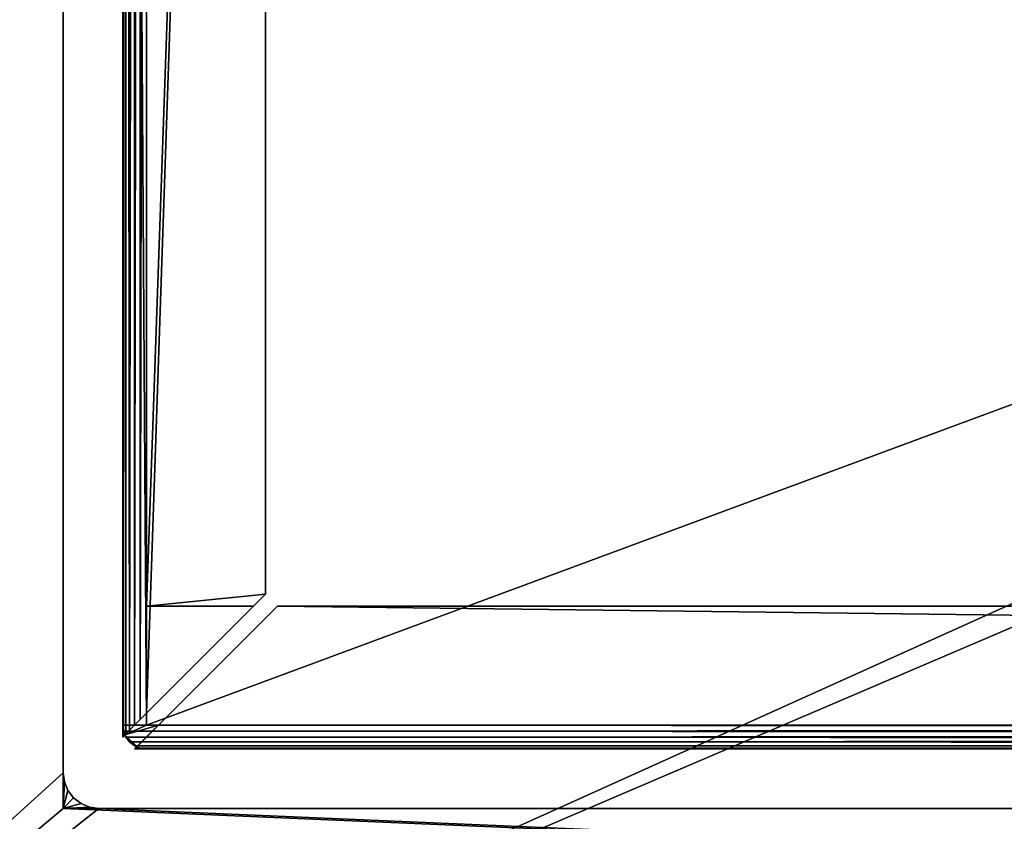
# Model space of a CAD drawing. Extents: x -1 to 931, y -1 to 404.
# Drawn here: x 41 to 124, y 40 to 107 of the extents above; entities that cross this region are included whole.
import ezdxf

# ---------------------------------------------------------------- set-up
doc = ezdxf.new("R2010")
doc.units = 0
doc.layers.get('0').update_dxf_attribs({"color": 13, "linetype": 'CONTINUOUS'})

# ---------------------------------------------------------------- blocks, each defined once
blk = doc.blocks.new('GROUP_26')
mesh = blk.add_polyface()
corners = [(890, -2.223), (40.499, -2.223), (40.499, 17.777), (40, 380.777), (0, 360.777), (0, 380.777), (0, 350), (0, 17.777), (40, 400.777), (890, 400.777), (890, 380.777), (890, 17.777), (930, 17.777), (930, 380.777)]
mesh.append_faces([[corners[k] for k in face] for face in [(3, 4, 5), (12, 10, 13)]], dxfattribs={"vtx0": -1})
mesh.append_faces([[corners[k] for k in face] for face in [(4, 3, 6), (6, 3, 7), (7, 3, 2), (0, 10, 11)]], dxfattribs={"vtx0": -1, "vtx1": -1})
mesh.append_faces([[corners[k] for k in face] for face in [(2, 10, 0)]], dxfattribs={"vtx0": -1, "vtx1": -1, "vtx2": -1})
mesh.append_faces([[corners[k] for k in face] for face in [(2, 3, 8), (2, 8, 9), (2, 9, 10), (10, 12, 11)]], dxfattribs={"vtx0": -1, "vtx2": -1})
mesh.append_faces([[corners[k] for k in face] for face in [(0, 1, 2)]], dxfattribs={"vtx2": -1})
mesh = blk.add_polyface()
corners = [(890, -2.223, 4), (40.499, 17.777, 4), (40.499, -2.223, 4), (930, 17.777, 4), (890, 380.777, 4), (890, 17.777, 4), (930, 380.777, 4), (0, 360.777, 4), (40, 380.777, 4), (0, 380.777, 4), (0, 350, 4), (0, 17.777, 4), (40, 400.777, 4), (890, 400.777, 4)]
mesh.append_faces([[corners[k] for k in face] for face in [(0, 1, 2), (4, 3, 6), (7, 8, 9)]], dxfattribs={"vtx0": -1})
mesh.append_faces([[corners[k] for k in face] for face in [(3, 4, 5), (8, 1, 12), (12, 1, 13), (13, 1, 4)]], dxfattribs={"vtx0": -1, "vtx1": -1})
mesh.append_faces([[corners[k] for k in face] for face in [(4, 1, 0)]], dxfattribs={"vtx0": -1, "vtx1": -1, "vtx2": -1})
mesh.append_faces([[corners[k] for k in face] for face in [(8, 7, 10), (8, 10, 11), (8, 11, 1), (4, 0, 5)]], dxfattribs={"vtx0": -1, "vtx2": -1})
blk = doc.blocks.new('GROUP_32')
for p, q in [((366.223, 63, 4), (366.223, 317, 4)), ((366.223, 63), (366.223, 317)), ((366.223, 63), (366.121, 62.224)), ((366.121, 62.224, 4), (366.223, 63, 4)), ((366.223, 60, 4), (366.223, 63, 4)), ((366.223, 60), (366.223, 63)), ((366.223, 63, 4), (366.223, 63)), ((365.821, 61.5, 4), (366.121, 62.224, 4)), ((366.121, 62.224), (365.821, 61.5)), ((366.121, 62.224), (366.121, 62.224, 4)), ((365.821, 61.5), (365.344, 60.879)), ((365.344, 60.879, 4), (365.821, 61.5, 4)), ((365.821, 61.5), (365.821, 61.5, 4)), ((364.723, 60.402), (363.999, 60.102)), ((363.999, 60.102, 4), (364.723, 60.402, 4)), ((365.344, 60.879), (364.723, 60.402)), ((364.723, 60.402, 4), (365.344, 60.879, 4)), ((364.723, 60.402), (364.723, 60.402, 4)), ((365.344, 60.879), (365.344, 60.879, 4)), ((49.223, 60, 4), (363.223, 60, 4)), ((49.223, 60), (363.223, 60)), ((363.999, 60.102), (363.223, 60)), ((363.223, 60, 4), (363.999, 60.102, 4)), ((363.223, 60, 4), (366.223, 60, 4)), ((363.223, 60), (366.223, 60)), ((363.223, 60), (363.223, 60, 4)), ((363.999, 60.102), (363.999, 60.102, 4))]:
    blk.add_line(p, q)
mesh = blk.add_polyface()
corners = [(404, 945), (46.223, 900), (7, 945), (49.223, 900), (363.223, 900), (366.223, 900), (366.223, 897), (366.223, 607), (366.223, 317), (366.223, 63), (366.223, 60), (404, 15), (404.776, 15.102), (404.776, 944.898), (405.5, 15.402), (405.5, 944.598), (406.121, 15.879), (406.121, 944.121), (406.598, 16.5), (406.598, 943.5), (406.898, 17.224), (406.898, 942.776), (407, 942), (407, 18), (4, 942), (4.102, 17.224), (4, 18), (4.102, 942.776), (4.402, 16.5), (4.402, 943.5), (4.879, 15.879), (4.879, 944.121), (5.5, 15.402), (5.5, 944.598), (6.224, 15.102), (6.224, 944.898), (7, 15), (46.223, 60), (46.223, 897), (46.223, 643), (46.223, 63), (49.223, 60), (363.223, 60)]
mesh.append_faces([[corners[k] for k in face] for face in [(20, 22, 23), (24, 25, 26), (37, 39, 40)]], dxfattribs={"vtx0": -1})
mesh.append_faces([[corners[k] for k in face] for face in [(0, 1, 2), (1, 0, 3), (3, 0, 4), (4, 0, 5), (5, 0, 6), (6, 0, 7), (7, 0, 8), (8, 0, 9), (9, 0, 10), (11, 0, 12), (12, 13, 14), (14, 15, 16), (16, 17, 18), (18, 19, 20), (25, 27, 28), (28, 29, 30), (30, 31, 32), (32, 33, 34), (34, 35, 36), (36, 37, 11), (38, 2, 1)]], dxfattribs={"vtx0": -1, "vtx1": -1})
mesh.append_faces([[corners[k] for k in face] for face in [(10, 0, 11), (36, 2, 37), (37, 2, 38)]], dxfattribs={"vtx0": -1, "vtx1": -1, "vtx2": -1})
mesh.append_faces([[corners[k] for k in face] for face in [(12, 0, 13), (14, 13, 15), (16, 15, 17), (18, 17, 19), (20, 19, 21), (20, 21, 22), (25, 24, 27), (28, 27, 29), (30, 29, 31), (32, 31, 33), (34, 33, 35), (36, 35, 2), (37, 38, 39), (11, 37, 41), (11, 41, 42), (11, 42, 10)]], dxfattribs={"vtx0": -1, "vtx2": -1})
mesh = blk.add_polyface()
corners = [(46.223, 60, 4), (46.223, 643, 4), (46.223, 897, 4), (46.223, 63, 4), (4.102, 17.224, 4), (4, 942, 4), (4, 18, 4), (4.102, 942.776, 4), (4.402, 16.5, 4), (4.402, 943.5, 4), (4.879, 15.879, 4), (4.879, 944.121, 4), (5.5, 15.402, 4), (5.5, 944.598, 4), (6.224, 15.102, 4), (6.224, 944.898, 4), (7, 15, 4), (7, 945, 4), (404, 15, 4), (49.223, 60, 4), (363.223, 60, 4), (366.223, 60, 4), (366.223, 63, 4), (366.223, 317, 4), (366.223, 607, 4), (366.223, 897, 4), (366.223, 900, 4), (46.223, 900, 4), (404, 945, 4), (49.223, 900, 4), (363.223, 900, 4), (404.776, 15.102, 4), (404.776, 944.898, 4), (405.5, 15.402, 4), (405.5, 944.598, 4), (406.121, 15.879, 4), (406.121, 944.121, 4), (406.598, 16.5, 4), (406.598, 943.5, 4), (406.898, 17.224, 4), (406.898, 942.776, 4), (407, 18, 4), (407, 387.809, 4), (407, 942, 4)]
mesh.append_faces([[corners[k] for k in face] for face in [(1, 0, 3), (4, 5, 6)]], dxfattribs={"vtx0": -1})
mesh.append_faces([[corners[k] for k in face] for face in [(5, 4, 7), (7, 8, 9), (9, 10, 11), (11, 12, 13), (13, 14, 15), (15, 16, 17), (0, 18, 19), (19, 18, 20), (20, 18, 21), (21, 18, 22), (22, 18, 23), (23, 18, 24), (24, 18, 25), (25, 18, 26), (17, 27, 28), (27, 17, 2), (28, 31, 32), (32, 33, 34), (34, 35, 36), (36, 37, 38), (38, 39, 40)]], dxfattribs={"vtx0": -1, "vtx1": -1})
mesh.append_faces([[corners[k] for k in face] for face in [(17, 16, 0), (17, 0, 2), (28, 26, 18)]], dxfattribs={"vtx0": -1, "vtx1": -1, "vtx2": -1})
mesh.append_faces([[corners[k] for k in face] for face in [(0, 1, 2), (7, 4, 8), (9, 8, 10), (11, 10, 12), (13, 12, 14), (15, 14, 16), (0, 16, 18), (28, 27, 29), (28, 29, 30), (28, 30, 26), (28, 18, 31), (32, 31, 33), (34, 33, 35), (36, 35, 37), (38, 37, 39), (40, 39, 41), (40, 41, 42)]], dxfattribs={"vtx0": -1, "vtx2": -1})
mesh.append_faces([[corners[k] for k in face] for face in [(43, 40, 42)]], dxfattribs={"vtx1": -1})
mesh = blk.add_polyface()
corners = [(366.223, 317, 4), (366.223, 63), (366.223, 63, 4), (366.223, 317)]
mesh.append_faces([[corners[k] for k in face] for face in [(0, 1, 2), (1, 0, 3)]], dxfattribs={"vtx0": -1})
mesh = blk.add_polyface()
corners = [(366.223, 60, 4), (363.999, 60.102, 4), (363.223, 60, 4), (364.723, 60.402, 4), (365.344, 60.879, 4), (365.821, 61.5, 4), (366.121, 62.224, 4), (366.223, 63, 4)]
mesh.append_faces([[corners[k] for k in face] for face in [(0, 1, 2), (6, 0, 7)]], dxfattribs={"vtx0": -1})
mesh.append_faces([[corners[k] for k in face] for face in [(1, 0, 3), (3, 0, 4), (4, 0, 5), (5, 0, 6)]], dxfattribs={"vtx0": -1, "vtx1": -1})
mesh = blk.add_polyface()
corners = [(363.999, 60.102), (366.223, 60), (363.223, 60), (364.723, 60.402), (365.344, 60.879), (365.821, 61.5), (366.121, 62.224), (366.223, 63)]
mesh.append_faces([[corners[k] for k in face] for face in [(0, 1, 2), (1, 6, 7)]], dxfattribs={"vtx0": -1})
mesh.append_faces([[corners[k] for k in face] for face in [(1, 0, 3), (1, 3, 4), (1, 4, 5), (1, 5, 6)]], dxfattribs={"vtx0": -1, "vtx2": -1})
mesh = blk.add_polyface()
corners = [(366.223, 63, 4), (366.121, 62.224), (366.121, 62.224, 4), (366.223, 63)]
mesh.append_faces([[corners[k] for k in face] for face in [(0, 1, 2), (1, 0, 3)]], dxfattribs={"vtx0": -1})
mesh = blk.add_polyface()
corners = [(366.121, 62.224, 4), (365.821, 61.5), (365.821, 61.5, 4), (366.121, 62.224)]
mesh.append_faces([[corners[k] for k in face] for face in [(0, 1, 2), (1, 0, 3)]], dxfattribs={"vtx0": -1})
mesh = blk.add_polyface()
corners = [(365.821, 61.5, 4), (365.344, 60.879), (365.344, 60.879, 4), (365.821, 61.5)]
mesh.append_faces([[corners[k] for k in face] for face in [(0, 1, 2), (1, 0, 3)]], dxfattribs={"vtx0": -1})
mesh = blk.add_polyface()
corners = [(363.999, 60.102, 4), (364.723, 60.402), (363.999, 60.102), (364.723, 60.402, 4)]
mesh.append_faces([[corners[k] for k in face] for face in [(0, 1, 2), (1, 0, 3)]], dxfattribs={"vtx0": -1})
mesh = blk.add_polyface()
corners = [(364.723, 60.402, 4), (365.344, 60.879), (364.723, 60.402), (365.344, 60.879, 4)]
mesh.append_faces([[corners[k] for k in face] for face in [(0, 1, 2), (1, 0, 3)]], dxfattribs={"vtx0": -1})
mesh = blk.add_polyface()
corners = [(49.223, 60, 4), (363.223, 60), (49.223, 60), (363.223, 60, 4)]
mesh.append_faces([[corners[k] for k in face] for face in [(0, 1, 2), (1, 0, 3)]], dxfattribs={"vtx0": -1})
mesh = blk.add_polyface()
corners = [(363.223, 60, 4), (363.999, 60.102), (363.223, 60), (363.999, 60.102, 4)]
mesh.append_faces([[corners[k] for k in face] for face in [(0, 1, 2), (1, 0, 3)]], dxfattribs={"vtx0": -1})
blk = doc.blocks.new('GROUP_24')
for p, q in [((310, 1, 398), (310, 829, 398)), ((309.414, 828.414, 399.414), (309.414, 1.586, 399.414)), ((309.732, 828.732, 399), (309.732, 1.268, 399)), ((309.932, 828.932, 398.518), (309.932, 1.068, 398.518)), ((308, 2, 10), (308, 828, 10)), ((308, 2), (308, 828)), ((308.518, 827.518, 399.932), (308.518, 2.482, 399.932)), ((309, 828, 399.732), (309, 2, 399.732)), ((310, 2), (310, 828)), ((310, 828, 398), (310, 2, 398)), ((308, 3, 398), (308, 827, 398)), ((308, 3, 400), (308, 827, 400)), ((298, 13, 400), (298, 817, 400)), ((298, 13, 398), (298, 817, 398)), ((298, 13, 400), (308, 3, 400)), ((298, 13, 398), (308, 3, 398)), ((298, 13, 400), (298, 13, 398)), ((13, 12, 400), (297, 12, 400)), ((13, 12, 398), (297, 12, 398)), ((297, 12, 400), (307, 2, 400)), ((297, 12, 398), (298, 11, 398)), ((297, 12, 400), (297, 12, 398)), ((298, 2, 398), (298, 11, 398)), ((298, 11, 398), (307, 2, 398)), ((308, 2, 398), (308, 3, 398)), ((308, 3, 398), (309.811, 1.189, 398)), ((308.518, 2.482, 399.932), (308, 3, 400)), ((309, 2, 399.732), (308.518, 2.482, 399.932)), ((2, 2, 10), (308, 2, 10)), ((2, 2), (308, 2)), ((3, 2, 398), (298, 2, 398)), ((3, 2, 400), (307, 2, 400)), ((307, 2, 398), (298, 2, 398)), ((308, 2, 398), (307, 2, 398)), ((307, 2, 398), (308.811, 0.189, 398)), ((307, 2, 400), (307.518, 1.482, 399.932)), ((308, 2, 10), (308, 2)), ((308, 2, 398), (308, 2, 10)), ((309.414, 1.586, 399.414), (309, 2, 399.732)), ((309.932, 1.482), (310, 2)), ((310, 2, 398), (309.932, 1.482, 398)), ((310, 2), (310, 2, 398)), ((310, 2, 398), (310, 1, 398)), ((308, 1, 399.732), (2, 1, 399.732)), ((307.518, 1.482, 399.932), (2.482, 1.482, 399.932)), ((307.518, 1.482, 399.932), (308, 1, 399.732)), ((308, 1, 399.732), (308.414, 0.586, 399.414)), ((309.732, 1.268, 399), (309.414, 1.586, 399.414)), ((309.414, 0.586), (309.732, 1)), ((309.732, 1, 398), (309.414, 0.586, 398)), ((309.732, 1), (309.932, 1.482)), ((309.932, 1.068, 398.518), (309.732, 1.268, 399)), ((309.811, 1.189, 398), (309.732, 1, 398)), ((309.732, 1), (309.732, 1, 398)), ((309.932, 1.482, 398), (309.811, 1.189, 398)), ((309.811, 1.189, 398), (310, 1, 398)), ((309.932, 1.482), (309.932, 1.482, 398)), ((310, 1, 398), (309.932, 1.068, 398.518)), ((1, 0, 398), (309, 0, 398)), ((308.932, 0.068, 398.518), (1.068, 0.068, 398.518)), ((308.732, 0.268, 399), (1.268, 0.268, 399)), ((308.414, 0.586, 399.414), (1.586, 0.586, 399.414)), ((2, 0), (308, 0)), ((308, 0, 398), (2, 0, 398)), ((308, 0), (308.518, 0.068)), ((308.518, 0.068, 398), (308, 0, 398)), ((309, 0, 398), (308, 0, 398)), ((308, 0, 398), (308, 0)), ((308.414, 0.586, 399.414), (308.732, 0.268, 399)), ((308.518, 0.068), (309, 0.268)), ((308.811, 0.189, 398), (308.518, 0.068, 398)), ((308.518, 0.068), (308.518, 0.068, 398)), ((308.732, 0.268, 399), (308.932, 0.068, 398.518)), ((309, 0.268, 398), (308.811, 0.189, 398)), ((308.811, 0.189, 398), (309, 0, 398)), ((308.932, 0.068, 398.518), (309, 0, 398)), ((309, 0.268), (309.414, 0.586)), ((309.414, 0.586, 398), (309, 0.268, 398)), ((309, 0.268), (309, 0.268, 398)), ((309.414, 0.586), (309.414, 0.586, 398))]:
    blk.add_line(p, q)
mesh = blk.add_polyface()
corners = [(308, 830), (2, 828), (2, 830), (308, 828), (308.518, 829.932), (308, 2), (308, 0), (308.518, 0.068), (309, 829.732), (309, 0.268), (309.414, 829.414), (309.414, 0.586), (309.732, 829), (309.732, 1), (309.932, 828.518), (309.932, 1.482), (310, 828), (310, 2), (0.068, 828.518), (0, 2), (0, 828), (0.068, 1.482), (0.268, 829), (0.268, 1), (0.586, 829.414), (0.586, 0.586), (1, 829.732), (1, 0.268), (1.482, 829.932), (1.482, 0.068), (2, 0), (2, 2)]
mesh.append_faces([[corners[k] for k in face] for face in [(15, 16, 17), (18, 19, 20)]], dxfattribs={"vtx0": -1})
mesh.append_faces([[corners[k] for k in face] for face in [(0, 1, 2), (1, 0, 3), (3, 4, 5), (6, 4, 7), (7, 8, 9), (9, 10, 11), (11, 12, 13), (13, 14, 15), (19, 18, 21), (21, 22, 23), (23, 24, 25), (25, 26, 27), (27, 28, 29), (29, 2, 30), (30, 5, 6)]], dxfattribs={"vtx0": -1, "vtx1": -1})
mesh.append_faces([[corners[k] for k in face] for face in [(5, 4, 6), (30, 2, 1)]], dxfattribs={"vtx0": -1, "vtx1": -1, "vtx2": -1})
mesh.append_faces([[corners[k] for k in face] for face in [(3, 0, 4), (7, 4, 8), (9, 8, 10), (11, 10, 12), (13, 12, 14), (15, 14, 16), (21, 18, 22), (23, 22, 24), (25, 24, 26), (27, 26, 28), (29, 28, 2), (30, 1, 31), (30, 31, 5)]], dxfattribs={"vtx0": -1, "vtx2": -1})
mesh = blk.add_polyface()
corners = [(310, 2, 398), (309.932, 1.068, 398.518), (310, 1, 398), (309.932, 828.932, 398.518), (310, 828, 398), (310, 829, 398)]
mesh.append_faces([[corners[k] for k in face] for face in [(0, 1, 2), (3, 4, 5)]], dxfattribs={"vtx0": -1})
mesh.append_faces([[corners[k] for k in face] for face in [(1, 0, 3)]], dxfattribs={"vtx0": -1, "vtx1": -1})
mesh.append_faces([[corners[k] for k in face] for face in [(3, 0, 4)]], dxfattribs={"vtx0": -1, "vtx2": -1})
mesh = blk.add_polyface()
corners = [(309.414, 1.586, 399.414), (309, 828, 399.732), (309, 2, 399.732), (309.414, 828.414, 399.414)]
mesh.append_faces([[corners[k] for k in face] for face in [(0, 1, 2), (1, 0, 3)]], dxfattribs={"vtx0": -1})
mesh = blk.add_polyface()
corners = [(309.732, 828.732, 399), (309.414, 1.586, 399.414), (309.732, 1.268, 399), (309.414, 828.414, 399.414)]
mesh.append_faces([[corners[k] for k in face] for face in [(0, 1, 2), (1, 0, 3)]], dxfattribs={"vtx0": -1})
mesh = blk.add_polyface()
corners = [(309.932, 828.932, 398.518), (309.732, 1.268, 399), (309.932, 1.068, 398.518), (309.732, 828.732, 399)]
mesh.append_faces([[corners[k] for k in face] for face in [(0, 1, 2), (1, 0, 3)]], dxfattribs={"vtx0": -1})
mesh = blk.add_polyface()
corners = [(308, 2, 10), (2, 828, 10), (2, 2, 10), (308, 828, 10)]
mesh.append_faces([[corners[k] for k in face] for face in [(0, 1, 2), (1, 0, 3)]], dxfattribs={"vtx0": -1})
mesh = blk.add_polyface()
corners = [(308, 3, 398), (308, 2, 10), (308, 2, 398), (308, 828, 10), (308, 827, 398), (308, 828, 398)]
mesh.append_faces([[corners[k] for k in face] for face in [(0, 1, 2), (3, 4, 5)]], dxfattribs={"vtx0": -1})
mesh.append_faces([[corners[k] for k in face] for face in [(1, 0, 3)]], dxfattribs={"vtx0": -1, "vtx1": -1})
mesh.append_faces([[corners[k] for k in face] for face in [(3, 0, 4)]], dxfattribs={"vtx0": -1, "vtx2": -1})
mesh = blk.add_polyface()
corners = [(308, 828, 10), (308, 2), (308, 2, 10), (308, 828)]
mesh.append_faces([[corners[k] for k in face] for face in [(0, 1, 2), (1, 0, 3)]], dxfattribs={"vtx0": -1})
mesh = blk.add_polyface()
corners = [(308.518, 2.482, 399.932), (308, 827, 400), (308, 3, 400), (308.518, 827.518, 399.932)]
mesh.append_faces([[corners[k] for k in face] for face in [(0, 1, 2), (1, 0, 3)]], dxfattribs={"vtx0": -1})
mesh = blk.add_polyface()
corners = [(309, 2, 399.732), (308.518, 827.518, 399.932), (308.518, 2.482, 399.932), (309, 828, 399.732)]
mesh.append_faces([[corners[k] for k in face] for face in [(0, 1, 2), (1, 0, 3)]], dxfattribs={"vtx0": -1})
mesh = blk.add_polyface()
corners = [(310, 828), (310, 2, 398), (310, 2), (310, 828, 398)]
mesh.append_faces([[corners[k] for k in face] for face in [(0, 1, 2), (1, 0, 3)]], dxfattribs={"vtx0": -1})
mesh = blk.add_polyface()
corners = [(298, 13, 400), (308, 827, 400), (298, 817, 400), (308, 3, 400)]
mesh.append_faces([[corners[k] for k in face] for face in [(0, 1, 2), (1, 0, 3)]], dxfattribs={"vtx0": -1})
mesh = blk.add_polyface()
corners = [(308, 827, 398), (298, 13, 398), (298, 817, 398), (308, 3, 398)]
mesh.append_faces([[corners[k] for k in face] for face in [(0, 1, 2), (1, 0, 3)]], dxfattribs={"vtx0": -1})
mesh = blk.add_polyface()
corners = [(298, 817, 400), (298, 13, 398), (298, 13, 400), (298, 817, 398)]
mesh.append_faces([[corners[k] for k in face] for face in [(0, 1, 2), (1, 0, 3)]], dxfattribs={"vtx0": -1})
mesh = blk.add_polyface()
corners = [(309.932, 1.068, 398.518), (309.811, 1.189, 398), (310, 1, 398), (309.732, 1.268, 399), (308, 3, 398), (309.414, 1.586, 399.414), (309, 2, 399.732), (308.518, 2.482, 399.932), (308, 3, 400), (298, 13, 400), (298, 13, 398)]
mesh.append_faces([[corners[k] for k in face] for face in [(0, 1, 2), (4, 9, 10)]], dxfattribs={"vtx0": -1})
mesh.append_faces([[corners[k] for k in face] for face in [(1, 3, 4)]], dxfattribs={"vtx0": -1, "vtx1": -1})
mesh.append_faces([[corners[k] for k in face] for face in [(1, 0, 3), (4, 3, 5), (4, 5, 6), (4, 6, 7), (4, 7, 8), (4, 8, 9)]], dxfattribs={"vtx0": -1, "vtx2": -1})
mesh = blk.add_polyface()
corners = [(307, 2, 400), (13, 12, 400), (3, 2, 400), (297, 12, 400)]
mesh.append_faces([[corners[k] for k in face] for face in [(0, 1, 2), (1, 0, 3)]], dxfattribs={"vtx0": -1})
mesh = blk.add_polyface()
corners = [(13, 12, 398), (298, 2, 398), (3, 2, 398), (297, 12, 398), (298, 11, 398)]
mesh.append_faces([[corners[k] for k in face] for face in [(0, 1, 2), (1, 3, 4)]], dxfattribs={"vtx0": -1})
mesh.append_faces([[corners[k] for k in face] for face in [(1, 0, 3)]], dxfattribs={"vtx0": -1, "vtx2": -1})
mesh = blk.add_polyface()
corners = [(13, 12, 400), (297, 12, 398), (13, 12, 398), (297, 12, 400)]
mesh.append_faces([[corners[k] for k in face] for face in [(0, 1, 2), (1, 0, 3)]], dxfattribs={"vtx0": -1})
mesh = blk.add_polyface()
corners = [(308.811, 0.189, 398), (308.932, 0.068, 398.518), (309, 0, 398), (308.732, 0.268, 399), (307, 2, 398), (308.414, 0.586, 399.414), (308, 1, 399.732), (307.518, 1.482, 399.932), (307, 2, 400), (298, 11, 398), (297, 12, 400), (297, 12, 398)]
mesh.append_faces([[corners[k] for k in face] for face in [(0, 1, 2), (10, 9, 11)]], dxfattribs={"vtx0": -1})
mesh.append_faces([[corners[k] for k in face] for face in [(1, 0, 3), (3, 4, 5), (5, 4, 6), (6, 4, 7), (7, 4, 8), (8, 9, 10)]], dxfattribs={"vtx0": -1, "vtx1": -1})
mesh.append_faces([[corners[k] for k in face] for face in [(3, 0, 4), (8, 4, 9)]], dxfattribs={"vtx0": -1, "vtx2": -1})
mesh = blk.add_polyface()
corners = [(307, 2, 398), (298, 2, 398), (298, 11, 398)]
mesh.append_faces([[corners[k] for k in face] for face in [(0, 1, 2)]])
mesh = blk.add_polyface()
corners = [(308.811, 0.189, 398), (308, 2, 398), (307, 2, 398), (308, 3, 398), (309.811, 1.189, 398), (309, 0.268, 398), (309.414, 0.586, 398), (309.732, 1, 398)]
mesh.append_faces([[corners[k] for k in face] for face in [(0, 1, 2), (4, 6, 7)]], dxfattribs={"vtx0": -1})
mesh.append_faces([[corners[k] for k in face] for face in [(1, 0, 3), (3, 0, 4)]], dxfattribs={"vtx0": -1, "vtx1": -1})
mesh.append_faces([[corners[k] for k in face] for face in [(4, 0, 5), (4, 5, 6)]], dxfattribs={"vtx0": -1, "vtx2": -1})
mesh = blk.add_polyface()
corners = [(2, 2, 10), (308, 2), (2, 2), (308, 2, 10)]
mesh.append_faces([[corners[k] for k in face] for face in [(0, 1, 2), (1, 0, 3)]], dxfattribs={"vtx0": -1})
mesh = blk.add_polyface()
corners = [(2, 2, 398), (308, 2, 10), (2, 2, 10), (308, 2, 398), (3, 2, 398), (298, 2, 398), (307, 2, 398)]
mesh.append_faces([[corners[k] for k in face] for face in [(0, 1, 2), (3, 5, 6)]], dxfattribs={"vtx0": -1})
mesh.append_faces([[corners[k] for k in face] for face in [(1, 0, 3)]], dxfattribs={"vtx0": -1, "vtx1": -1})
mesh.append_faces([[corners[k] for k in face] for face in [(3, 0, 4), (3, 4, 5)]], dxfattribs={"vtx0": -1, "vtx2": -1})
mesh = blk.add_polyface()
corners = [(307.518, 1.482, 399.932), (3, 2, 400), (2.482, 1.482, 399.932), (307, 2, 400)]
mesh.append_faces([[corners[k] for k in face] for face in [(0, 1, 2), (1, 0, 3)]], dxfattribs={"vtx0": -1})
mesh = blk.add_polyface()
corners = [(310, 2), (309.932, 1.482, 398), (309.932, 1.482), (310, 2, 398)]
mesh.append_faces([[corners[k] for k in face] for face in [(0, 1, 2), (1, 0, 3)]], dxfattribs={"vtx0": -1})
mesh = blk.add_polyface()
corners = [(308.414, 0.586, 399.414), (2, 1, 399.732), (1.586, 0.586, 399.414), (308, 1, 399.732)]
mesh.append_faces([[corners[k] for k in face] for face in [(0, 1, 2), (1, 0, 3)]], dxfattribs={"vtx0": -1})
mesh = blk.add_polyface()
corners = [(308, 1, 399.732), (2.482, 1.482, 399.932), (2, 1, 399.732), (307.518, 1.482, 399.932)]
mesh.append_faces([[corners[k] for k in face] for face in [(0, 1, 2), (1, 0, 3)]], dxfattribs={"vtx0": -1})
mesh = blk.add_polyface()
corners = [(309.732, 1), (309.414, 0.586, 398), (309.414, 0.586), (309.732, 1, 398)]
mesh.append_faces([[corners[k] for k in face] for face in [(0, 1, 2), (1, 0, 3)]], dxfattribs={"vtx0": -1})
mesh = blk.add_polyface()
corners = [(309.932, 1.482), (309.732, 1, 398), (309.732, 1), (309.811, 1.189, 398), (309.932, 1.482, 398)]
mesh.append_faces([[corners[k] for k in face] for face in [(0, 1, 2), (3, 0, 4)]], dxfattribs={"vtx0": -1})
mesh.append_faces([[corners[k] for k in face] for face in [(1, 0, 3)]], dxfattribs={"vtx0": -1, "vtx1": -1})
mesh = blk.add_polyface()
corners = [(308.932, 0.068, 398.518), (308, 0, 398), (309, 0, 398), (2, 0, 398), (1, 0, 398), (1.068, 0.068, 398.518)]
mesh.append_faces([[corners[k] for k in face] for face in [(0, 1, 2), (4, 0, 5)]], dxfattribs={"vtx0": -1})
mesh.append_faces([[corners[k] for k in face] for face in [(1, 0, 3), (3, 0, 4)]], dxfattribs={"vtx0": -1, "vtx1": -1})
mesh = blk.add_polyface()
corners = [(308.732, 0.268, 399), (1.068, 0.068, 398.518), (308.932, 0.068, 398.518), (1.268, 0.268, 399)]
mesh.append_faces([[corners[k] for k in face] for face in [(0, 1, 2), (1, 0, 3)]], dxfattribs={"vtx0": -1})
mesh = blk.add_polyface()
corners = [(308.414, 0.586, 399.414), (1.268, 0.268, 399), (308.732, 0.268, 399), (1.586, 0.586, 399.414)]
mesh.append_faces([[corners[k] for k in face] for face in [(0, 1, 2), (1, 0, 3)]], dxfattribs={"vtx0": -1})
mesh = blk.add_polyface()
corners = [(308, 0, 398), (2, 0), (308, 0), (2, 0, 398)]
mesh.append_faces([[corners[k] for k in face] for face in [(0, 1, 2), (1, 0, 3)]], dxfattribs={"vtx0": -1})
mesh = blk.add_polyface()
corners = [(308.518, 0.068, 398), (308, 0), (308.518, 0.068), (308, 0, 398)]
mesh.append_faces([[corners[k] for k in face] for face in [(0, 1, 2), (1, 0, 3)]], dxfattribs={"vtx0": -1})
mesh = blk.add_polyface()
corners = [(309, 0.268, 398), (308.518, 0.068), (309, 0.268), (308.518, 0.068, 398), (308.811, 0.189, 398)]
mesh.append_faces([[corners[k] for k in face] for face in [(0, 1, 2), (3, 0, 4)]], dxfattribs={"vtx0": -1})
mesh.append_faces([[corners[k] for k in face] for face in [(1, 0, 3)]], dxfattribs={"vtx0": -1, "vtx1": -1})
mesh = blk.add_polyface()
corners = [(309.414, 0.586, 398), (309, 0.268), (309.414, 0.586), (309, 0.268, 398)]
mesh.append_faces([[corners[k] for k in face] for face in [(0, 1, 2), (1, 0, 3)]], dxfattribs={"vtx0": -1})

msp = doc.modelspace()

# ---------------------------------------------------------------- block references
msp.add_blockref('GROUP_26', (0, 2.223, 70))
at = {"rotation": 270.0000000000001}
for name, p in [('GROUP_32', (-15, 407, 470)), ('GROUP_24', (50, 355.777, 74))]:
    msp.add_blockref(name, p, dxfattribs=at)

doc.saveas('drawing.dxf')
